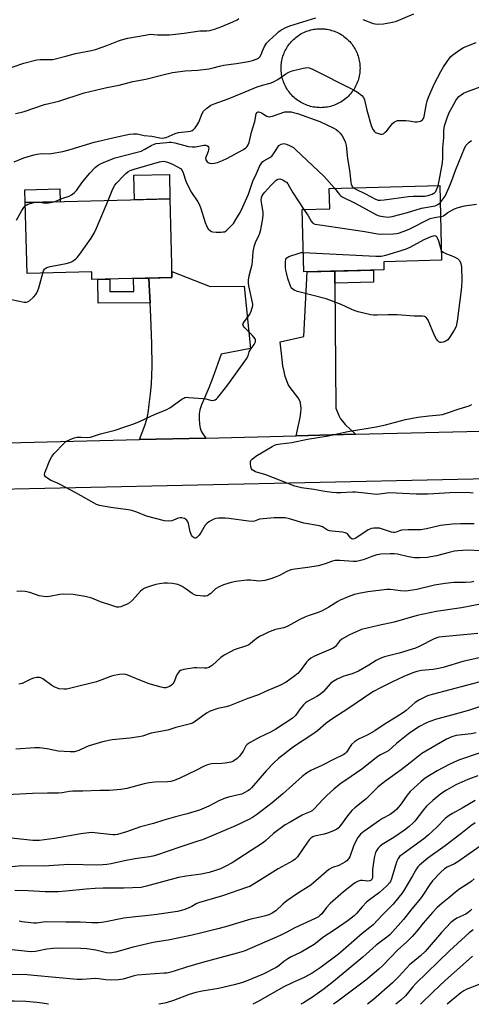
# Model space of a CAD drawing. Units: inches. Extents: x 1219772 to 1225772, y 589454 to 593454.
# Drawn here: x 1221619 to 1221806, y 589454 to 589863 of the extents above; entities that cross this region are included whole.
import ezdxf

# ---------------------------------------------------------------- set-up
doc = ezdxf.new("R2010")
doc.units = ezdxf.units.IN
doc.header["$MEASUREMENT"] = 0
for name, color, linetype in [('BLDG-Footprint', 5, 'Continuous'), ('CULTRL-Pad', 6, 'Continuous'), ('CULTRL-Swimming Pool above Ground', 4, 'Continuous'), ('TRANS-Driveway', 251, 'Continuous'), ('TRANS-Non Street Sidewalk', 7, 'Continuous'), ('TRANS-Road', 130, 'Continuous'), ('Undefined', 1, 'Continuous')]:
    doc.layers.add(name, color=color, linetype=linetype)

msp = doc.modelspace()

# ---------------------------------------------------------------- linework, layer by layer
at = {"layer": 'BLDG-Footprint'}
for points, elevation in [([(1221769.49, 589758.82), (1221736.27, 589758.01), (1221735.64, 589783.92), (1221747.04, 589784.2), (1221746.83, 589792.65), (1221792.64, 589793.77), (1221793.4, 589762.8), (1221769.41, 589762.22)], 546.16), ([(1221680.81, 589788.24), (1221681.64, 589755.68), (1221648.43, 589754.84), (1221648.35, 589758.03), (1221621.54, 589757.35), (1221620.79, 589786.72)], 544.49)]:
    msp.add_lwpolyline(points, close=True, dxfattribs=dict(at, elevation=elevation))
at = {"layer": 'CULTRL-Pad'}
for points in [[(1221680.81, 589788.24), (1221666.05, 589787.87), (1221665.79, 589798.06), (1221680.55, 589798.43)], [(1221635.28, 589787.09), (1221620.79, 589786.72), (1221620.65, 589792.05), (1221635.15, 589792.41)]]:
    msp.add_lwpolyline(points, close=True, dxfattribs=at)
at = {"layer": 'CULTRL-Swimming Pool above Ground'}
msp.add_lwpolyline([(1221743.76, 589826.15), (1221743.23, 589826.13), (1221742.71, 589826.15), (1221742.18, 589826.17), (1221741.65, 589826.22), (1221741, 589826.29), (1221740.36, 589826.4), (1221739.72, 589826.52), (1221739.08, 589826.68), (1221738.46, 589826.85), (1221737.84, 589827.06), (1221737.22, 589827.28), (1221736.62, 589827.54), (1221736.03, 589827.81), (1221735.45, 589828.11), (1221734.88, 589828.43), (1221734.33, 589828.78), (1221733.79, 589829.14), (1221733.26, 589829.53), (1221732.75, 589829.94), (1221732.26, 589830.37), (1221731.78, 589830.81), (1221731.33, 589831.28), (1221730.89, 589831.76), (1221730.47, 589832.26), (1221730.07, 589832.78), (1221729.69, 589833.32), (1221729.34, 589833.86), (1221729, 589834.42), (1221728.69, 589835), (1221728.4, 589835.58), (1221728.14, 589836.18), (1221727.9, 589836.79), (1221727.68, 589837.4), (1221727.49, 589838.03), (1221727.32, 589838.66), (1221727.18, 589839.3), (1221727.07, 589839.94), (1221726.98, 589840.59), (1221726.92, 589841.24), (1221726.88, 589841.87), (1221726.86, 589842.51), (1221726.88, 589843.15), (1221726.92, 589843.78), (1221726.98, 589844.42), (1221727.06, 589845.05), (1221727.17, 589845.68), (1221727.31, 589846.3), (1221727.47, 589846.92), (1221727.65, 589847.53), (1221727.86, 589848.13), (1221728.09, 589848.73), (1221728.35, 589849.32), (1221728.62, 589849.89), (1221728.92, 589850.45), (1221729.24, 589851.01), (1221729.58, 589851.54), (1221729.94, 589852.07), (1221730.33, 589852.58), (1221730.73, 589853.07), (1221731.15, 589853.56), (1221731.59, 589854.02), (1221732.05, 589854.46), (1221732.52, 589854.89), (1221733.01, 589855.3), (1221733.52, 589855.69), (1221734.04, 589856.05), (1221734.57, 589856.4), (1221735.12, 589856.73), (1221735.68, 589857.03), (1221736.25, 589857.32), (1221736.83, 589857.58), (1221737.42, 589857.82), (1221738.02, 589858.03), (1221738.63, 589858.22), (1221739.25, 589858.39), (1221739.87, 589858.53), (1221740.5, 589858.65), (1221741.13, 589858.75), (1221741.65, 589858.81), (1221742.18, 589858.85), (1221742.71, 589858.88), (1221743.23, 589858.89), (1221743.76, 589858.88), (1221744.29, 589858.85), (1221744.82, 589858.81), (1221745.34, 589858.75), (1221745.97, 589858.65), (1221746.6, 589858.53), (1221747.22, 589858.39), (1221747.84, 589858.22), (1221748.45, 589858.03), (1221749.05, 589857.82), (1221749.64, 589857.58), (1221750.22, 589857.32), (1221750.79, 589857.03), (1221751.35, 589856.73), (1221751.9, 589856.4), (1221752.43, 589856.05), (1221752.96, 589855.68), (1221753.46, 589855.3), (1221753.95, 589854.89), (1221754.43, 589854.46), (1221754.88, 589854.02), (1221755.32, 589853.55), (1221755.74, 589853.07), (1221756.14, 589852.58), (1221756.53, 589852.07), (1221756.89, 589851.54), (1221757.23, 589851), (1221757.55, 589850.45), (1221757.85, 589849.89), (1221758.13, 589849.31), (1221758.38, 589848.73), (1221758.61, 589848.13), (1221758.82, 589847.53), (1221759, 589846.92), (1221759.16, 589846.3), (1221759.3, 589845.68), (1221759.41, 589845.05), (1221759.49, 589844.42), (1221759.56, 589843.78), (1221759.59, 589843.14), (1221759.61, 589842.51), (1221759.59, 589841.87), (1221759.56, 589841.23), (1221759.49, 589840.58), (1221759.4, 589839.94), (1221759.29, 589839.3), (1221759.15, 589838.66), (1221758.98, 589838.03), (1221758.79, 589837.4), (1221758.57, 589836.79), (1221758.33, 589836.18), (1221758.07, 589835.58), (1221757.78, 589835), (1221757.47, 589834.42), (1221757.13, 589833.86), (1221756.78, 589833.31), (1221756.4, 589832.78), (1221756, 589832.26), (1221755.58, 589831.76), (1221755.15, 589831.28), (1221754.69, 589830.81), (1221754.21, 589830.37), (1221753.72, 589829.94), (1221753.21, 589829.53), (1221752.68, 589829.14), (1221752.14, 589828.78), (1221751.59, 589828.43), (1221751.02, 589828.11), (1221750.44, 589827.81), (1221749.85, 589827.54), (1221749.25, 589827.28), (1221748.63, 589827.06), (1221748.01, 589826.85), (1221747.39, 589826.68), (1221746.75, 589826.52), (1221746.11, 589826.4), (1221745.47, 589826.29), (1221744.82, 589826.22), (1221744.29, 589826.17)], close=True, dxfattribs=at)
at = {"layer": 'TRANS-Driveway'}
for points in [[(1221695.71, 589689.05), (1221668.24, 589688.37), (1221670.42, 589694.23), (1221671.23, 589696.82), (1221671.72, 589699.38), (1221672.25, 589703), (1221672.77, 589707.41), (1221673.12, 589711.37), (1221673.31, 589714.96), (1221673.4, 589718.9), (1221673.33, 589728.16), (1221672.92, 589739.3), (1221672.61, 589745.13), (1221672.35, 589749.98), (1221672.06, 589755.44), (1221681.64, 589755.68), (1221681.58, 589758.14), (1221697.52, 589751.88), (1221711.59, 589752.1), (1221714.16, 589726.26), (1221702, 589723.9), (1221698.59, 589714.21), (1221696.95, 589709.85), (1221694.83, 589705.07), (1221693.93, 589702.87), (1221693.25, 589700.74), (1221692.94, 589699.04), (1221692.9, 589696.97), (1221693.06, 589694.82), (1221693.36, 589693.12), (1221693.81, 589691.84), (1221694.44, 589690.79)], [(1221749.16, 589753.25), (1221749.62, 589701.45), (1221750.86, 589698.33), (1221751.5, 589697.04), (1221752.3, 589695.98), (1221753.51, 589694.64), (1221757.75, 589690.6), (1221733.15, 589689.99), (1221734.83, 589697.59), (1221735.11, 589699.64), (1221735.16, 589701.34), (1221734.99, 589703.67), (1221734.66, 589704.53), (1221733.96, 589705.68), (1221730.64, 589709.95), (1221729.88, 589711.3), (1221729.22, 589712.82), (1221728.63, 589714.59), (1221728.1, 589716.72), (1221727.66, 589719), (1221727.26, 589721.63), (1221726.47, 589728.92), (1221736.37, 589731.19), (1221737.68, 589758.04), (1221749.12, 589758.32)]]:
    msp.add_lwpolyline(points, close=True, dxfattribs=at)
at = {"layer": 'TRANS-Non Street Sidewalk'}
for points in [[(1221749.16, 589753.25), (1221749.12, 589758.32), (1221765.15, 589758.71), (1221765.2, 589753.7)], [(1221672.61, 589745.13), (1221651.08, 589744.99), (1221650.96, 589754.9), (1221655.92, 589755.03), (1221655.9, 589749.84), (1221665.88, 589749.92), (1221665.75, 589755.28), (1221672.06, 589755.44), (1221672.35, 589749.98)]]:
    msp.add_lwpolyline(points, close=True, dxfattribs=at)
at = {"layer": 'TRANS-Road'}
for points in [[(1221586.07, 589686.32), (1221668.24, 589688.37), (1221695.71, 589689.05), (1221733.15, 589689.99), (1221757.75, 589690.6), (1221844.19, 589692.75), (1221894.97, 589694.43), (1221975.47, 589696.36), (1221980.42, 589696.29), (1221985.37, 589696.29), (1221990.32, 589696.36), (1221995.26, 589696.48), (1222000.21, 589696.67), (1222005.15, 589696.93), (1222010.09, 589697.25), (1222015.02, 589697.64), (1222019.95, 589698.08), (1222024.87, 589698.6), (1222029.79, 589699.17), (1222034.69, 589699.81), (1222039.59, 589700.52), (1222044.48, 589701.29)], [(1222045.26, 589680.39), (1222040.33, 589679.6), (1222035.39, 589678.87), (1222030.44, 589678.21), (1222025.49, 589677.61), (1222020.52, 589677.07), (1222015.56, 589676.59), (1222010.58, 589676.17), (1222005.6, 589675.81), (1222000.62, 589675.51), (1221995.64, 589675.28), (1221990.65, 589675.1), (1221985.66, 589674.99), (1221980.67, 589674.94), (1221975.68, 589674.95), (1221970.69, 589675.02), (1221965.7, 589675.15), (1221960.71, 589675.35), (1221896.04, 589673.94), (1221844.57, 589672.82), (1221489.4, 589665.07)]]:
    msp.add_lwpolyline(points, dxfattribs=at)
at = {"layer": 'Undefined'}
for points, elevation in [([(1221615.32, 589842.91), (1221620.24, 589844.57), (1221625.63, 589845.93), (1221627.05, 589846.11), (1221630.69, 589846.06), (1221632.22, 589846.19), (1221637.62, 589847.53), (1221641.61, 589848.64), (1221648.21, 589849.8), (1221649.88, 589850.31), (1221654.57, 589851.94), (1221659.41, 589853.88), (1221660.77, 589854.35), (1221663.32, 589854.92), (1221670.51, 589856.29), (1221672.54, 589856.58), (1221675.62, 589856.36), (1221680.64, 589856.42), (1221686.67, 589857), (1221693.19, 589857.95), (1221696.08, 589858.05), (1221697.34, 589858.21), (1221699.28, 589858.74), (1221702.34, 589859.75), (1221706.86, 589861.75), (1221708.68, 589862.64), (1221709.42, 589863.12)], 536), ([(1221616.76, 589823.76), (1221618.73, 589824.11), (1221620.36, 589824.56), (1221628.75, 589827.4), (1221634.7, 589828.86), (1221645.19, 589832.35), (1221654.69, 589834.5), (1221659.72, 589835.49), (1221665.36, 589837.06), (1221670.86, 589837.94), (1221677.85, 589839.78), (1221681.88, 589840.67), (1221687.07, 589841.36), (1221692.32, 589841.67), (1221696.94, 589842.29), (1221698.65, 589842.61), (1221701.33, 589843.38), (1221703.01, 589843.77), (1221708.36, 589844.45), (1221713.35, 589845.25), (1221715.07, 589845.65), (1221716.97, 589846.4), (1221717.46, 589846.69), (1221718.06, 589847.24), (1221718.65, 589848.16), (1221719.34, 589849.98), (1221720.02, 589851.52), (1221720.89, 589852.95), (1221721.9, 589854.01), (1221724.91, 589856.81), (1221725.81, 589857.57), (1221726.79, 589858.25), (1221728.83, 589859.47), (1221730.46, 589860.14), (1221741.26, 589863.45)], 538), ([(1221760.77, 589862.76), (1221765.02, 589861.08), (1221765.85, 589860.91), (1221766.72, 589860.85), (1221769.34, 589860.99), (1221773, 589861.59), (1221774.69, 589861.97), (1221781.87, 589865.05)], 538), ([(1221616.24, 589803.68), (1221620.21, 589805.33), (1221624.37, 589806.55), (1221625.78, 589806.83), (1221627.48, 589807.06), (1221630.7, 589807.02), (1221631.56, 589807.08), (1221636.38, 589807.93), (1221639.41, 589808.77), (1221649.37, 589811.79), (1221658.88, 589814.03), (1221664.07, 589815.14), (1221665.64, 589815.33), (1221667.26, 589815.31), (1221670.14, 589814.63), (1221673.24, 589814.25), (1221676.59, 589813.58), (1221677.7, 589813.48), (1221678.37, 589813.57), (1221679.19, 589813.82), (1221682.98, 589815.35), (1221684.36, 589815.8), (1221685.52, 589815.97), (1221688.17, 589816.19), (1221689.27, 589816.42), (1221690.01, 589816.73), (1221690.66, 589817.19), (1221691.23, 589817.78), (1221691.92, 589818.67), (1221692.74, 589820.18), (1221694.14, 589823.69), (1221694.72, 589824.64), (1221696.16, 589825.97), (1221697.76, 589827.12), (1221699.11, 589827.72), (1221704.97, 589829.86), (1221710.27, 589832.08), (1221716.99, 589834.76), (1221719.17, 589835.47), (1221722.41, 589836.33), (1221723.5, 589836.69), (1221725.53, 589837.8), (1221728.85, 589840.22), (1221730.1, 589840.92), (1221731.48, 589841.36), (1221736.04, 589842.51), (1221737.73, 589842.78), (1221738.55, 589842.65), (1221739.63, 589842.2), (1221756.95, 589833.52), (1221758.49, 589832.62), (1221760.36, 589831.16), (1221761.07, 589830.35), (1221761.47, 589829.43), (1221762.47, 589825.06), (1221764.22, 589818.73), (1221764.74, 589817.34), (1221765.4, 589816.42), (1221766.04, 589815.89), (1221767.31, 589815.36), (1221768.09, 589815.17), (1221768.6, 589815.13), (1221769.28, 589815.33), (1221770.08, 589815.92), (1221770.66, 589816.54), (1221773.06, 589819.57), (1221773.88, 589820.23), (1221774.6, 589820.6), (1221775.12, 589820.75), (1221775.96, 589820.83), (1221778.54, 589820.8), (1221779.97, 589820.7), (1221782.39, 589820.27), (1221783.25, 589820.24), (1221784.64, 589820.54), (1221785.14, 589820.77), (1221785.56, 589821.07), (1221785.95, 589821.68), (1221786.2, 589822.47), (1221787, 589827.04), (1221787.47, 589828.99), (1221788.19, 589830.82), (1221790.4, 589835.82), (1221793.09, 589841.08), (1221794.24, 589843.11), (1221796.69, 589846.69), (1221797.27, 589847.33), (1221798.15, 589848.08), (1221800.94, 589850.18), (1221802.44, 589851.04), (1221807.78, 589853.2)], 540), ([(1221791.94, 589793.75), (1221792.4, 589795.77), (1221793.77, 589803.29), (1221793.88, 589805.21), (1221793.9, 589809.43), (1221794.4, 589813.58), (1221794.41, 589816.69), (1221794.65, 589818.56), (1221795.58, 589821.54), (1221796.59, 589824.13), (1221797.6, 589826.12), (1221799.35, 589829.15), (1221800.03, 589830.13), (1221800.61, 589830.79), (1221801.53, 589831.52), (1221802.55, 589832.13), (1221804.16, 589832.81), (1221815.96, 589837.07)], 542), ([(1221632.59, 589787.02), (1221633.47, 589787.33), (1221636.01, 589788.5), (1221639.05, 589789.45), (1221640.03, 589789.97), (1221641.15, 589790.78), (1221642.05, 589791.77), (1221644.64, 589795.5), (1221647.55, 589798.92), (1221649.74, 589801.28), (1221650.57, 589802.01), (1221651.4, 589802.55), (1221653.54, 589803.52), (1221658.07, 589805.31), (1221667.21, 589807.64), (1221668.83, 589808.14), (1221670.42, 589808.87), (1221672.97, 589810.41), (1221674.3, 589811.01), (1221675.12, 589811.27), (1221679.48, 589811.75), (1221680.54, 589811.82), (1221681.36, 589811.78), (1221682.79, 589811.5), (1221688.51, 589810.05), (1221689.95, 589809.83), (1221691.42, 589809.95), (1221694.91, 589810.62), (1221695.69, 589810.61), (1221696.11, 589810.43), (1221696.47, 589810.14), (1221696.73, 589809.78), (1221696.86, 589809.34), (1221696.83, 589808.81), (1221696.62, 589807.98), (1221695.79, 589805.9), (1221695.6, 589805.18), (1221695.69, 589804.48), (1221695.93, 589804.02), (1221696.27, 589803.62), (1221696.69, 589803.32), (1221697.18, 589803.14), (1221698, 589803.03), (1221699.13, 589803.04), (1221700.5, 589803.34), (1221702.61, 589804.21), (1221704.41, 589805.07), (1221711.31, 589808.8), (1221712.28, 589809.43), (1221712.85, 589810.04), (1221713.27, 589810.75), (1221713.63, 589811.75), (1221714.58, 589815.94), (1221715.94, 589820.41), (1221716.58, 589823.62), (1221716.92, 589824.18), (1221717.2, 589824.34), (1221717.58, 589824.39), (1221718.04, 589824.32), (1221718.74, 589824.05), (1221720.24, 589822.99), (1221720.93, 589822.6), (1221721.43, 589822.44), (1221721.95, 589822.39), (1221723.31, 589822.66), (1221728.46, 589824.34), (1221729.91, 589824.44), (1221731.1, 589824.34), (1221731.97, 589824.18), (1221733.68, 589823.65), (1221742.99, 589820.39), (1221748.75, 589817.58), (1221749.76, 589817.03), (1221750.45, 589816.54), (1221751.42, 589815.59), (1221752.24, 589814.48), (1221753.17, 589812.71), (1221753.58, 589811.49), (1221753.8, 589810.37), (1221754.47, 589805.06), (1221755.22, 589800.19), (1221755.75, 589795.22), (1221755.94, 589794.45), (1221756.22, 589793.73), (1221756.49, 589793.31), (1221756.89, 589792.9)], 542), ([(1221655.13, 589787.59), (1221657.11, 589792.39), (1221657.93, 589793.92), (1221658.64, 589794.83), (1221661.66, 589798.01), (1221662.49, 589798.82), (1221663.4, 589799.5), (1221664.35, 589800.01), (1221665.91, 589800.57), (1221676.41, 589803.67), (1221677.19, 589803.82), (1221677.99, 589803.87), (1221678.86, 589803.77), (1221679.73, 589803.58), (1221681.64, 589802.83), (1221683.99, 589801.62), (1221685.21, 589800.84), (1221685.89, 589800.1), (1221686.31, 589799.16), (1221687.45, 589795.62), (1221688.62, 589792.96), (1221689.72, 589790.96), (1221692.34, 589787.1), (1221692.99, 589785.87), (1221693.58, 589784.26), (1221695.35, 589778.44), (1221696.04, 589776.82), (1221696.63, 589775.84), (1221697.55, 589775.02), (1221697.99, 589774.79), (1221698.53, 589774.65), (1221699.96, 589774.52), (1221702.01, 589774.48), (1221702.85, 589774.55), (1221703.37, 589774.68), (1221704.07, 589775.09), (1221704.71, 589775.64), (1221706.14, 589777.04), (1221707.1, 589778.1), (1221708.17, 589779.73), (1221709.85, 589782.68), (1221711.02, 589785.01), (1221713.32, 589790.21), (1221715.14, 589795.65), (1221716.7, 589798.87), (1221717.98, 589801.77), (1221718.79, 589803.17), (1221719.3, 589803.77), (1221719.72, 589804.11), (1221722.17, 589805.4), (1221723.04, 589806.04), (1221724.02, 589807.38), (1221725.46, 589809.79), (1221725.99, 589810.4), (1221726.94, 589810.97), (1221727.46, 589811.15), (1221727.99, 589811.23), (1221729.08, 589811), (1221730.71, 589810.28), (1221732.01, 589809.55), (1221732.9, 589808.83), (1221744.69, 589797.55), (1221749.01, 589792.7)], 544), ([(1221792.81, 589786.69), (1221794.1, 589788.32), (1221794.85, 589789.48), (1221796.58, 589793.2), (1221797.72, 589795.89), (1221799.35, 589800.53), (1221802.99, 589809.66), (1221803.58, 589810.64), (1221804.82, 589811.87), (1221805.78, 589812.47)], 544), ([(1221749.01, 589792.7), (1221751.13, 589790.07), (1221751.54, 589789.67), (1221752.25, 589789.19), (1221757.56, 589786.54), (1221766.44, 589781.69), (1221767.52, 589781.26), (1221769.19, 589780.95), (1221771.17, 589780.76), (1221772.03, 589780.84), (1221772.9, 589781.02), (1221779.22, 589782.69), (1221785.03, 589784.49), (1221790.7, 589785.37), (1221791.89, 589785.9), (1221792.81, 589786.69)], 544), ([(1221756.89, 589792.9), (1221757.88, 589792.28), (1221761.9, 589790.37), (1221766.05, 589788.16), (1221767.08, 589787.81), (1221768.12, 589787.71), (1221769.6, 589787.86), (1221779.64, 589789.3), (1221781.69, 589789.41), (1221786.46, 589789.47), (1221787.84, 589789.63), (1221789.46, 589790.21), (1221790.2, 589790.61), (1221790.62, 589790.96), (1221790.97, 589791.37), (1221791.35, 589792.08), (1221791.94, 589793.75)], 542), ([(1221617.18, 589779.43), (1221619.45, 589783.5), (1221620.22, 589784.69), (1221620.82, 589785.39)], 542), ([(1221620.82, 589785.39), (1221621.17, 589785.65), (1221621.91, 589786.03), (1221624.3, 589786.81)], 542), ([(1221624.3, 589786.81), (1221625.47, 589786.97), (1221626.61, 589786.87)], 542), ([(1221626.61, 589786.87), (1221628.4, 589786.6), (1221629.57, 589786.54), (1221631.28, 589786.74), (1221632.59, 589787.02)], 542), ([(1221628.05, 589757.52), (1221628.34, 589758.39), (1221628.72, 589759.11), (1221629.06, 589759.46), (1221629.7, 589759.85), (1221631.09, 589760.26), (1221637.83, 589761.5), (1221639.26, 589761.86), (1221640.05, 589762.22), (1221640.78, 589762.67), (1221641.71, 589763.37), (1221642.34, 589763.97), (1221643.43, 589765.4), (1221648.08, 589772.03), (1221649.39, 589774.03), (1221650.37, 589776.17), (1221655.13, 589787.59)], 544), ([(1221792.96, 589780.91), (1221793.57, 589781.01), (1221794.23, 589781.24), (1221794.78, 589781.6), (1221795.98, 589782.6), (1221796.93, 589783.22), (1221798.71, 589784.13), (1221800.36, 589784.74), (1221802.92, 589785.45), (1221807.96, 589786.04)], 546), ([(1221736.35, 589783.94), (1221737.91, 589781.51), (1221739.37, 589778.97), (1221739.92, 589778.37), (1221740.87, 589777.86), (1221742.89, 589777.48), (1221761.66, 589774.76), (1221766.84, 589773.8), (1221768.28, 589773.63), (1221773.54, 589773.82), (1221774.69, 589773.93), (1221775.54, 589774.12), (1221777.48, 589774.8), (1221779.93, 589775.78), (1221788.71, 589780.14), (1221790.44, 589780.62), (1221792.96, 589780.91)], 546), ([(1221736.07, 589766.08), (1221766.13, 589764.54), (1221768.37, 589764.57), (1221770.29, 589764.98), (1221778.41, 589767.36), (1221780.36, 589768.26), (1221786.19, 589771.49), (1221789.14, 589772.7), (1221790.43, 589773.06), (1221790.87, 589773.01), (1221791.06, 589772.92), (1221791.38, 589772.59), (1221791.63, 589772.14), (1221792.11, 589770.83), (1221793.3, 589766.89)], 548), ([(1221793.3, 589766.89), (1221794.02, 589766.22), (1221794.6, 589765.83), (1221795.5, 589765.43), (1221797.33, 589764.84), (1221798.69, 589764.22), (1221799.99, 589763.51), (1221800.44, 589763.17), (1221800.8, 589762.76), (1221801.38, 589761.51), (1221801.73, 589760.14), (1221801.83, 589754.47), (1221801.73, 589751.86), (1221801.58, 589750.39), (1221799.84, 589737.56), (1221799.62, 589736.17), (1221799.4, 589735.36), (1221798.59, 589733.8), (1221796.69, 589730.78), (1221796, 589729.84), (1221795.59, 589729.45), (1221794.87, 589729.07), (1221794.08, 589728.82), (1221793.28, 589728.7), (1221792.78, 589728.74), (1221792.27, 589728.97), (1221791.87, 589729.33), (1221791.36, 589730.02), (1221790.5, 589731.58), (1221787.81, 589737.97), (1221787.16, 589738.89), (1221786.77, 589739.24), (1221786.33, 589739.49), (1221785.56, 589739.63), (1221783.3, 589739.55), (1221782.11, 589739.59), (1221775.02, 589740.16), (1221771.27, 589740.18), (1221766.65, 589739.98), (1221765.22, 589740.02), (1221764.06, 589740.2), (1221758.84, 589741.45), (1221757.15, 589741.95), (1221755.89, 589742.49), (1221751.84, 589744.46), (1221745.58, 589746.87), (1221733.68, 589749.89), (1221732.59, 589750.28), (1221731.86, 589750.68), (1221731.12, 589751.44), (1221730.6, 589752.44), (1221729.71, 589755.29), (1221729.1, 589757.58), (1221728.86, 589758.74), (1221728.74, 589759.88), (1221728.73, 589762.16), (1221728.87, 589763.21), (1221729.23, 589763.82), (1221730.15, 589764.34), (1221734.33, 589765.76), (1221735.17, 589765.98), (1221736.07, 589766.08)], 548), ([(1221615.08, 589746.59), (1221620.35, 589745.48), (1221621.19, 589745.44), (1221621.7, 589745.57), (1221622.64, 589746.18), (1221624.19, 589747.55), (1221625.21, 589748.61), (1221625.65, 589749.29), (1221626.07, 589750.27), (1221626.42, 589751.35), (1221628.05, 589757.52)], 544), ([(1221809.96, 589577.76), (1221805.4, 589576.23), (1221802.14, 589575.24), (1221795.97, 589573.68), (1221791.3, 589572.32), (1221788.2, 589571.33), (1221786.82, 589570.79), (1221784.23, 589569.33), (1221780.32, 589566.65), (1221774.78, 589562.33), (1221771.57, 589559.42), (1221770.62, 589558.82), (1221768.15, 589557.65), (1221766.95, 589556.94), (1221760.37, 589551.64), (1221753.69, 589547.14), (1221751.83, 589545.78), (1221748.7, 589543.28), (1221745.86, 589540.66), (1221744.15, 589538.99), (1221740.73, 589535.26), (1221739.86, 589534.49), (1221738.89, 589533.94), (1221736.82, 589533.13), (1221735.67, 589532.57), (1221730.59, 589529.71), (1221728.61, 589528.48), (1221723.71, 589524.89), (1221720.56, 589522.02), (1221719.57, 589521.24), (1221706.62, 589512.75), (1221704.02, 589511.36), (1221701.79, 589510.34), (1221700.14, 589509.74), (1221696.99, 589508.78), (1221693.8, 589508.12), (1221687.58, 589507.28), (1221684.31, 589506.68), (1221671.05, 589503.05), (1221668.85, 589502.59), (1221661.72, 589502.19), (1221653.06, 589502.23), (1221649.83, 589502.11), (1221646.04, 589501.84), (1221637.61, 589500.97), (1221634.41, 589500.79), (1221629.01, 589500.78), (1221621.95, 589501.09), (1221616.45, 589501.23)], 532), ([(1221807.82, 589566.72), (1221805.7, 589566.31), (1221799.41, 589565.59), (1221797.66, 589565.1), (1221795.44, 589564.11), (1221785.28, 589558.07), (1221780.37, 589554.33), (1221776.67, 589551.38), (1221770.32, 589546.86), (1221768.52, 589545.47), (1221767.05, 589544.17), (1221762.14, 589539.38), (1221757.44, 589535.55), (1221756.19, 589534.42), (1221754.4, 589532.3), (1221751.52, 589528.26), (1221750.57, 589527.22), (1221749.93, 589526.68), (1221748.63, 589526.02), (1221746.12, 589525.07), (1221744.71, 589524.68), (1221740.74, 589523.84), (1221739.99, 589523.55), (1221739.18, 589523.03), (1221738.62, 589522.46), (1221737.78, 589521.41), (1221733.64, 589515.26), (1221732.68, 589514.27), (1221731.8, 589513.6), (1221725.62, 589510.22), (1221715.68, 589503.99), (1221713.86, 589503.01), (1221712.5, 589502.47), (1221702.59, 589499.08), (1221692.68, 589496.11), (1221691.7, 589495.7), (1221689.91, 589494.62), (1221688.42, 589493.94), (1221686.49, 589493.31), (1221683.94, 589492.61), (1221675.31, 589491.31), (1221670.61, 589490.76), (1221666.55, 589490.39), (1221661.68, 589489.76), (1221654.2, 589488.26), (1221652.55, 589488.02), (1221651.17, 589487.93), (1221648.37, 589487.93), (1221643.54, 589488.13), (1221637.62, 589488.09), (1221629.66, 589488.31), (1221628.29, 589488.21), (1221625.52, 589487.75), (1221624.38, 589487.71), (1221619.45, 589488.3), (1221618.34, 589488.58)], 530), ([(1221809.42, 589558.48), (1221800.8, 589555.45), (1221798.61, 589554.6), (1221796.5, 589553.55), (1221791.58, 589550.89), (1221786.68, 589547.92), (1221784.89, 589546.51), (1221780.43, 589542.32), (1221779.17, 589540.81), (1221776.64, 589537.28), (1221774.8, 589535.07), (1221773.81, 589534.07), (1221772.04, 589532.81), (1221768.88, 589531.1), (1221767.66, 589530.33), (1221761.2, 589525.78), (1221759.87, 589524.65), (1221758.76, 589523.3), (1221757.73, 589521.52), (1221756.9, 589519.71), (1221755.35, 589515.24), (1221754.83, 589514.4), (1221754.12, 589513.65), (1221753.28, 589512.99), (1221752.34, 589512.43), (1221750.76, 589511.72), (1221748.17, 589510.78), (1221746.68, 589509.94), (1221739.23, 589503.55), (1221738.11, 589502.77), (1221734.08, 589500.26), (1221729.2, 589497), (1221727.72, 589495.78), (1221724.63, 589492.91), (1221723.18, 589491.9), (1221721.86, 589491.22), (1221720.48, 589490.77), (1221718.79, 589490.34), (1221714.36, 589489.45), (1221703.77, 589486.2), (1221700.09, 589485.22), (1221693.47, 589483.65), (1221690.02, 589482.72), (1221680.08, 589480.7), (1221675.56, 589480), (1221673.83, 589479.66), (1221665.51, 589477.72), (1221658.18, 589475.72), (1221655.88, 589475.27), (1221654.52, 589475.4), (1221651.22, 589476.31), (1221650.08, 589476.54), (1221646.34, 589477.05), (1221643.86, 589477.24), (1221634.69, 589477.3), (1221632.36, 589477.23), (1221629.75, 589476.91), (1221625.07, 589475.98), (1221623.2, 589475.83), (1221621.74, 589475.93), (1221615.34, 589476.65)], 528), ([(1221808.5, 589548.88), (1221804.37, 589547.33), (1221799.26, 589545.12), (1221795.44, 589542.96), (1221793.12, 589541.34), (1221789.77, 589538.69), (1221787.19, 589536.23), (1221785.9, 589534.78), (1221782.34, 589530.09), (1221781.53, 589529.24), (1221779.99, 589527.84), (1221778.11, 589526.39), (1221773.67, 589523.28), (1221768.81, 589520.41), (1221767.92, 589519.71), (1221767.15, 589518.88), (1221766.56, 589517.98), (1221766.08, 589517.05), (1221765.7, 589515.99), (1221765.42, 589514.87), (1221764.74, 589509.95), (1221764.74, 589506.57), (1221764.55, 589505.92), (1221764.29, 589505.6), (1221763.64, 589505.26), (1221762.86, 589505.14), (1221760.62, 589505.45), (1221759.87, 589505.43), (1221758.53, 589505.02), (1221757.3, 589504.31), (1221752.77, 589500.68), (1221747.23, 589495.85), (1221745.7, 589494.17), (1221743.74, 589491.57), (1221743, 589490.86), (1221742.34, 589490.39), (1221741.03, 589489.7), (1221732.53, 589485.79), (1221729.01, 589483.84), (1221726.48, 589482.57), (1221711.52, 589476.18), (1221708.73, 589475.31), (1221694.36, 589471.48), (1221687.64, 589469.51), (1221682.6, 589467.85), (1221680.65, 589467.29), (1221679.52, 589467.05), (1221678.34, 589466.92), (1221667.25, 589466.16), (1221665.93, 589465.89), (1221662.79, 589464.86), (1221661.41, 589464.52), (1221659.45, 589464.26), (1221656.49, 589464.09), (1221654.22, 589464.2), (1221651.27, 589464.64), (1221649.86, 589464.78), (1221648.1, 589464.7), (1221644.47, 589464.32), (1221642.33, 589464.33), (1221624.36, 589466.05), (1221621.65, 589466.24), (1221614.3, 589466.44)], 526), ([(1221811.8, 589521.3), (1221805.21, 589516.83), (1221800.14, 589513.17), (1221798.71, 589512.37), (1221795.71, 589510.91), (1221794.68, 589510.27), (1221792.98, 589508.73), (1221789.69, 589505.36), (1221788.5, 589503.73), (1221785.69, 589499.32), (1221784.69, 589497.92), (1221781.12, 589493.73), (1221777.56, 589489.24), (1221772, 589482.93), (1221770.73, 589481.86), (1221766.26, 589478.59), (1221760.7, 589473.67), (1221748.64, 589463.48), (1221744.72, 589460.44), (1221739.88, 589457), (1221736.16, 589454.67), (1221735.08, 589454.07)], 520), ([(1221806.96, 589506.12), (1221805.66, 589504.96), (1221804.72, 589504.29), (1221801.03, 589502.02), (1221799.84, 589501.19), (1221796.44, 589498.25), (1221793.65, 589496.04), (1221791.47, 589494.04), (1221789.63, 589492.13), (1221785.85, 589487.7), (1221783.18, 589484.42), (1221781.19, 589482.23), (1221778.87, 589479.86), (1221775.34, 589476.62), (1221769.12, 589470.2), (1221767.41, 589468.59), (1221762.08, 589464.09), (1221750.35, 589455.39), (1221748.64, 589454.07)], 518), ([(1221805.91, 589493.55), (1221805.13, 589492.68), (1221804.44, 589492.12), (1221803.43, 589491.5), (1221799.69, 589489.76), (1221798.32, 589488.86), (1221797.24, 589488), (1221793.33, 589483.88), (1221786.65, 589475.98), (1221784.64, 589474.13), (1221781.47, 589471.6), (1221780.28, 589470.54), (1221775.69, 589465.56), (1221773.04, 589462.91), (1221765.18, 589456.07), (1221762.72, 589454.07)], 516), ([(1221806.46, 589484.92), (1221804.91, 589483.71), (1221801.65, 589480.85), (1221796.76, 589476.28), (1221782.81, 589462.75), (1221781.56, 589461.37), (1221778.44, 589457.57), (1221776.58, 589455.76), (1221774.48, 589454.06)], 514), ([(1221806.25, 589474.04), (1221794.97, 589463.97), (1221789.94, 589459.23), (1221784.62, 589454.06)], 512), ([(1221809.24, 589462.39), (1221803.66, 589460.23), (1221802.69, 589459.7), (1221801.34, 589458.8), (1221795.73, 589454.06)], 510)]:
    msp.add_lwpolyline(points, dxfattribs=dict(at, elevation=elevation))
for points in [[(1221806.86, 589653.44, 546), (1221801.21, 589653.51, 546), (1221798, 589653.36, 546), (1221793.02, 589652.81, 546), (1221787.12, 589651.42, 546), (1221784.86, 589651, 546), (1221779.61, 589650.98, 546), (1221776.8, 589650.77, 546), (1221776, 589650.58, 546), (1221774.64, 589650, 546), (1221774, 589649.87, 546), (1221773.52, 589649.88, 546), (1221772.72, 589650.04, 546), (1221767.67, 589651.58, 546), (1221766.53, 589651.7, 546), (1221765.39, 589651.67, 546), (1221764.3, 589651.45, 546), (1221763.03, 589650.92, 546), (1221757.84, 589647.53, 546), (1221757.15, 589647.2, 546), (1221756.68, 589647.13, 546), (1221756.23, 589647.26, 546), (1221755.83, 589647.53, 546), (1221754.36, 589649.25, 546), (1221753.91, 589649.54, 546), (1221753.41, 589649.72, 546), (1221752.31, 589649.93, 546), (1221748.01, 589650.36, 546), (1221746.88, 589650.55, 546), (1221746.12, 589650.86, 546), (1221744.04, 589652.13, 546), (1221742.84, 589652.6, 546), (1221736.3, 589653.72, 546), (1221730.3, 589655.47, 546), (1221728.57, 589655.87, 546), (1221727.14, 589655.95, 546), (1221723.98, 589655.91, 546), (1221719.38, 589655.58, 546), (1221717.98, 589655.35, 546), (1221715.9, 589654.61, 546), (1221714.84, 589654.45, 546), (1221713.37, 589654.57, 546), (1221705.23, 589655.71, 546), (1221703.83, 589655.78, 546), (1221700.97, 589655.74, 546), (1221699.86, 589655.6, 546), (1221699.03, 589655.31, 546), (1221697.16, 589654.39, 546), (1221696.18, 589653.76, 546), (1221695.45, 589652.93, 546), (1221693.77, 589649.97, 546), (1221692.91, 589648.75, 546), (1221691.95, 589647.73, 546), (1221691.52, 589647.53, 546), (1221691.3, 589647.52, 546), (1221690.85, 589647.65, 546), (1221690.42, 589647.91, 546), (1221690.04, 589648.28, 546), (1221689.74, 589648.76, 546), (1221689.21, 589650.12, 546), (1221688.47, 589653.53, 546), (1221688.13, 589654.57, 546), (1221687.68, 589655.17, 546), (1221686.78, 589655.66, 546), (1221685.75, 589655.95, 546), (1221684.97, 589656, 546), (1221684.16, 589655.77, 546), (1221682.34, 589654.9, 546), (1221681.56, 589654.67, 546), (1221680.17, 589654.58, 546), (1221678.49, 589654.71, 546), (1221671.09, 589656.6, 546), (1221667.07, 589658.28, 546), (1221664.94, 589659.02, 546), (1221663.5, 589659.27, 546), (1221656.23, 589660.18, 546), (1221651.59, 589661.08, 546), (1221650.38, 589661.52, 546), (1221649.37, 589662.02, 546), (1221641.74, 589666.33, 546), (1221635.25, 589669.78, 546), (1221633.94, 589670.43, 546), (1221631.43, 589671.44, 546), (1221630.01, 589672.33, 546), (1221629.19, 589673, 546), (1221628.82, 589673.57, 546), (1221628.79, 589674.05, 546), (1221628.91, 589674.57, 546), (1221631.04, 589679.84, 546), (1221631.82, 589681.43, 546), (1221632.73, 589682.56, 546), (1221636.77, 589686.82, 546), (1221637.67, 589687.54, 546), (1221639.48, 589688.47, 546), (1221641.09, 589689.12, 546), (1221642.21, 589689.35, 546), (1221643.93, 589689.44, 546), (1221646.75, 589689.29, 546), (1221647.84, 589689.42, 546), (1221652.05, 589690.83, 546), (1221658.12, 589692.34, 546), (1221661.74, 589693.62, 546), (1221665.44, 589694.81, 546), (1221667.84, 589695.76, 546), (1221674.68, 589698.92, 546), (1221679.28, 589700.71, 546), (1221680.69, 589701.57, 546), (1221685.74, 589705.18, 546), (1221686.49, 589705.62, 546), (1221687.01, 589705.83, 546), (1221687.83, 589705.94, 546), (1221688.68, 589705.92, 546), (1221694.48, 589705.45, 546), (1221695.63, 589705.28, 546), (1221697.62, 589704.73, 546), (1221698.41, 589704.64, 546), (1221699.09, 589704.76, 546), (1221699.5, 589704.93, 546), (1221700.04, 589705.3, 546), (1221700.67, 589705.89, 546), (1221701.81, 589707.21, 546), (1221704.77, 589711.09, 546), (1221712.49, 589721.86, 546), (1221713.2, 589723.12, 546), (1221713.68, 589724.78, 546), (1221713.99, 589725.53, 546), (1221714.46, 589726.25, 546), (1221715.69, 589727.81, 546), (1221716.26, 589729.01, 546), (1221716.27, 589729.73, 546), (1221716.08, 589730.2, 546), (1221715.64, 589730.88, 546), (1221714.91, 589731.72, 546), (1221711.74, 589734.87, 546), (1221711.24, 589735.52, 546), (1221711.03, 589736.16, 546), (1221711.11, 589736.6, 546), (1221711.52, 589737.31, 546), (1221713.39, 589739.65, 546), (1221713.87, 589740.39, 546), (1221714.41, 589741.68, 546), (1221715.16, 589744, 546), (1221715.2, 589744.53, 546), (1221715.09, 589745.3, 546), (1221713.44, 589752.26, 546), (1221713.32, 589753.38, 546), (1221713.35, 589754.49, 546), (1221713.67, 589756.37, 546), (1221714.4, 589759, 546), (1221714.83, 589761.03, 546), (1221715.03, 589762.46, 546), (1221715.35, 589766.39, 546), (1221715.86, 589768.98, 546), (1221716.36, 589770.65, 546), (1221717.66, 589772.92, 546), (1221718.12, 589774.1, 546), (1221718.45, 589775.52, 546), (1221719.29, 589780.15, 546), (1221719.45, 589781.73, 546), (1221719.42, 589782.82, 546), (1221719.22, 589784.29, 546), (1221718.72, 589786.86, 546), (1221718.64, 589787.7, 546), (1221718.76, 589788.8, 546), (1221719.03, 589789.53, 546), (1221719.4, 589790.23, 546), (1221720.08, 589791.13, 546), (1221722.56, 589793.88, 546), (1221724.1, 589795.39, 546), (1221724.9, 589796.05, 546), (1221725.57, 589796.43, 546), (1221726.31, 589796.58, 546), (1221726.84, 589796.49, 546), (1221727.62, 589796.16, 546), (1221728.63, 589795.56, 546), (1221729.08, 589795.19, 546), (1221729.65, 589794.54, 546), (1221731.65, 589791.11, 546), (1221736.35, 589783.94, 546)], [(1221806.52, 589666.21, 548), (1221803.99, 589666.51, 548), (1221796.79, 589666.32, 548), (1221790.27, 589665.88, 548), (1221787.73, 589665.8, 548), (1221782.84, 589665.82, 548), (1221771.87, 589666.3, 548), (1221770.72, 589666.23, 548), (1221767.61, 589665.72, 548), (1221766.46, 589665.64, 548), (1221761.61, 589666.21, 548), (1221757.78, 589666.52, 548), (1221756.42, 589666.53, 548), (1221751.63, 589666.32, 548), (1221749.86, 589666.34, 548), (1221748.11, 589666.46, 548), (1221745.01, 589666.92, 548), (1221740.5, 589667.73, 548), (1221735.38, 589668.44, 548), (1221732.59, 589669.01, 548), (1221720.59, 589673.72, 548), (1221716.23, 589675.05, 548), (1221715.54, 589675.42, 548), (1221714.95, 589675.89, 548), (1221714.65, 589676.3, 548), (1221714.38, 589677.08, 548), (1221714.16, 589678.49, 548), (1221714.19, 589679.31, 548), (1221714.36, 589679.77, 548), (1221714.83, 589680.34, 548), (1221716.44, 589681.49, 548), (1221723.18, 589685.56, 548), (1221724.2, 589686.11, 548), (1221724.99, 589686.41, 548), (1221726.65, 589686.7, 548), (1221731.33, 589687.18, 548), (1221737.76, 589688.58, 548), (1221746.39, 589689.96, 548), (1221754.51, 589691.74, 548), (1221766.23, 589693.76, 548), (1221770.1, 589694.59, 548), (1221778.49, 589696.72, 548), (1221783.52, 589697.74, 548), (1221788.19, 589698.31, 548), (1221792.65, 589698.67, 548), (1221793.81, 589698.86, 548), (1221795.49, 589699.33, 548), (1221800.73, 589701.23, 548), (1221804.91, 589702.41, 548), (1221805.92, 589702.91, 548)], [(1221809.74, 589642.28, 544), (1221804.33, 589642.54, 544), (1221800.18, 589642.29, 544), (1221798.77, 589642.08, 544), (1221796.61, 589641.61, 544), (1221791.3, 589640.16, 544), (1221788.95, 589639.71, 544), (1221787.52, 589639.53, 544), (1221784.44, 589639.32, 544), (1221782.14, 589639.39, 544), (1221779.72, 589639.78, 544), (1221775.19, 589640.83, 544), (1221773.76, 589641, 544), (1221772.04, 589641.01, 544), (1221768.3, 589640.83, 544), (1221766.62, 589640.57, 544), (1221764.45, 589639.94, 544), (1221762.47, 589639.09, 544), (1221760.91, 589638.53, 544), (1221759.29, 589638.09, 544), (1221758.18, 589637.88, 544), (1221756.73, 589637.86, 544), (1221751.2, 589638.29, 544), (1221749.24, 589638.23, 544), (1221748.14, 589637.98, 544), (1221744.76, 589636.75, 544), (1221742.23, 589636, 544), (1221737.98, 589635.37, 544), (1221732.58, 589634.69, 544), (1221730.89, 589634.36, 544), (1221729.26, 589633.73, 544), (1221726.15, 589632.04, 544), (1221724.83, 589631.42, 544), (1221722.67, 589630.62, 544), (1221720.16, 589629.91, 544), (1221719.03, 589629.74, 544), (1221717.61, 589629.67, 544), (1221714.17, 589630.02, 544), (1221712.74, 589630.02, 544), (1221708.13, 589629.53, 544), (1221706.12, 589629.11, 544), (1221703, 589628.16, 544), (1221701.16, 589627.33, 544), (1221699.71, 589626.43, 544), (1221697.77, 589624.6, 544), (1221697.09, 589624.06, 544), (1221696.37, 589623.62, 544), (1221695.59, 589623.37, 544), (1221694.73, 589623.36, 544), (1221693.26, 589623.52, 544), (1221691.8, 589623.77, 544), (1221690.97, 589624.02, 544), (1221689.96, 589624.58, 544), (1221687.55, 589626.31, 544), (1221685.83, 589627.41, 544), (1221684.82, 589627.95, 544), (1221684.02, 589628.22, 544), (1221681.8, 589628.62, 544), (1221679.82, 589628.83, 544), (1221678.4, 589628.79, 544), (1221676.42, 589628.6, 544), (1221675.01, 589628.31, 544), (1221672.78, 589627.63, 544), (1221671.13, 589627.08, 544), (1221670.11, 589626.62, 544), (1221669.26, 589626.05, 544), (1221668.65, 589625.5, 544), (1221665.22, 589621.7, 544), (1221664.03, 589620.64, 544), (1221663.06, 589620.08, 544), (1221661.47, 589619.38, 544), (1221660.39, 589618.99, 544), (1221659.58, 589618.83, 544), (1221658.75, 589618.9, 544), (1221657.09, 589619.35, 544), (1221652.01, 589621.13, 544), (1221648.38, 589622.57, 544), (1221646.23, 589623.2, 544), (1221644.85, 589623.49, 544), (1221640.61, 589624.08, 544), (1221636.62, 589624.26, 544), (1221635.19, 589624.11, 544), (1221630.91, 589623.23, 544), (1221629.76, 589623.18, 544), (1221628.32, 589623.25, 544), (1221626.62, 589623.52, 544), (1221622.76, 589624.92, 544), (1221620.8, 589625.31, 544), (1221619.1, 589625.52, 544), (1221617.34, 589625.39, 544)], [(1221806.76, 589629.55, 542), (1221805.67, 589629.3, 542), (1221803.45, 589629.11, 542), (1221798.48, 589629.11, 542), (1221794.94, 589628.75, 542), (1221790.44, 589627.94, 542), (1221783.18, 589626.25, 542), (1221779.53, 589625.59, 542), (1221778.38, 589625.55, 542), (1221776.33, 589625.64, 542), (1221772.22, 589626.17, 542), (1221770.7, 589626.18, 542), (1221762.8, 589625.17, 542), (1221759.05, 589624.48, 542), (1221757.33, 589624.08, 542), (1221755.42, 589623.4, 542), (1221751.38, 589621.75, 542), (1221750.36, 589621.2, 542), (1221746.65, 589618.88, 542), (1221743.64, 589617.27, 542), (1221741.9, 589616.51, 542), (1221738.09, 589615.27, 542), (1221736.73, 589614.73, 542), (1221734.68, 589613.7, 542), (1221729.61, 589610.91, 542), (1221727.95, 589610.34, 542), (1221724.58, 589609.56, 542), (1221723.51, 589609.23, 542), (1221721.69, 589608.52, 542), (1221719.43, 589607.44, 542), (1221717.95, 589606.65, 542), (1221716.52, 589605.74, 542), (1221715.86, 589605.23, 542), (1221714.25, 589603.72, 542), (1221713.55, 589603.23, 542), (1221712.48, 589602.78, 542), (1221707.42, 589601.18, 542), (1221706.13, 589600.53, 542), (1221703.34, 589598.95, 542), (1221701.91, 589597.96, 542), (1221698.42, 589594.8, 542), (1221697.56, 589594.21, 542), (1221696.88, 589593.87, 542), (1221695.98, 589593.6, 542), (1221695.14, 589593.52, 542), (1221691.96, 589593.72, 542), (1221690.81, 589593.68, 542), (1221686.52, 589593.03, 542), (1221685.2, 589592.64, 542), (1221684.58, 589592.15, 542), (1221683.94, 589591.23, 542), (1221683.42, 589590.19, 542), (1221682.54, 589587.93, 542), (1221681.95, 589586.94, 542), (1221681.36, 589586.38, 542), (1221680.66, 589585.95, 542), (1221679.92, 589585.61, 542), (1221679.16, 589585.4, 542), (1221678.33, 589585.43, 542), (1221677.21, 589585.67, 542), (1221672.15, 589587.08, 542), (1221668.27, 589588.56, 542), (1221663.32, 589590.62, 542), (1221662.49, 589590.91, 542), (1221661.64, 589591.05, 542), (1221659.87, 589590.91, 542), (1221656.93, 589590.4, 542), (1221656.14, 589590.13, 542), (1221652.53, 589588.64, 542), (1221650.36, 589587.9, 542), (1221639.64, 589585.2, 542), (1221638, 589584.9, 542), (1221636.85, 589584.85, 542), (1221634.92, 589585.04, 542), (1221633.03, 589585.69, 542), (1221631.8, 589586.41, 542), (1221628.05, 589589.1, 542), (1221627.31, 589589.5, 542), (1221626.69, 589589.68, 542), (1221625.64, 589589.67, 542), (1221624.23, 589589.37, 542), (1221623.14, 589588.97, 542), (1221619.49, 589587.22, 542), (1221618.17, 589586.9, 542)], [(1221809.61, 589620.16, 540), (1221801.71, 589618.58, 540), (1221791.15, 589617.06, 540), (1221783.3, 589615.43, 540), (1221773.82, 589612.62, 540), (1221767.26, 589611.24, 540), (1221760.23, 589609.53, 540), (1221755.3, 589607.4, 540), (1221752.1, 589605.65, 540), (1221751.06, 589604.81, 540), (1221749.4, 589602.51, 540), (1221748.5, 589601.86, 540), (1221740.76, 589598.52, 540), (1221739.25, 589597.68, 540), (1221738.15, 589596.79, 540), (1221737.36, 589595.98, 540), (1221734.75, 589592.43, 540), (1221733.79, 589591.35, 540), (1221731.99, 589589.91, 540), (1221728.92, 589587.71, 540), (1221726.7, 589586.45, 540), (1221720.45, 589583.8, 540), (1221717.57, 589582.43, 540), (1221713.13, 589581.03, 540), (1221705.44, 589577.9, 540), (1221704.05, 589577.51, 540), (1221700.59, 589576.81, 540), (1221697.5, 589575.77, 540), (1221695.96, 589574.9, 540), (1221690.83, 589571.2, 540), (1221690.09, 589570.79, 540), (1221689.29, 589570.48, 540), (1221683.27, 589568.93, 540), (1221679.89, 589567.89, 540), (1221673.03, 589566.51, 540), (1221669.35, 589565.38, 540), (1221667.93, 589565.02, 540), (1221664.19, 589564.46, 540), (1221656.78, 589563.81, 540), (1221652.82, 589563.02, 540), (1221647.27, 589561.34, 540), (1221646.21, 589560.91, 540), (1221642.98, 589559.38, 540), (1221641.2, 589558.87, 540), (1221640.36, 589558.78, 540), (1221639.49, 589558.78, 540), (1221634.52, 589559.15, 540), (1221629.88, 589560.05, 540), (1221626.72, 589560.49, 540), (1221624.72, 589560.44, 540), (1221616.89, 589559.92, 540)], [(1221808.47, 589607.98, 538), (1221792.34, 589606.35, 538), (1221791.41, 589606.12, 538), (1221790.34, 589605.68, 538), (1221784.15, 589602.48, 538), (1221782.64, 589601.81, 538), (1221775.84, 589599.79, 538), (1221769.81, 589598.19, 538), (1221768.26, 589597.69, 538), (1221766.33, 589596.73, 538), (1221763.24, 589594.77, 538), (1221758.92, 589592.25, 538), (1221756.3, 589591.25, 538), (1221752.83, 589590.25, 538), (1221750.19, 589589.02, 538), (1221748.42, 589588.05, 538), (1221747.34, 589587.12, 538), (1221744.26, 589583.73, 538), (1221743.25, 589582.76, 538), (1221741.63, 589581.74, 538), (1221737.89, 589579.78, 538), (1221736.96, 589579.14, 538), (1221736.14, 589578.31, 538), (1221734.8, 589576.73, 538), (1221732.79, 589573.93, 538), (1221731.41, 589572.71, 538), (1221724.73, 589568.22, 538), (1221722.55, 589567.06, 538), (1221717.83, 589564.8, 538), (1221714.02, 589562.68, 538), (1221712.83, 589561.89, 538), (1221712.28, 589561.29, 538), (1221711.1, 589559.08, 538), (1221709.57, 589557.03, 538), (1221708.62, 589556.01, 538), (1221707.32, 589555.08, 538), (1221706.84, 589554.84, 538), (1221706.02, 589554.58, 538), (1221703.72, 589554.15, 538), (1221702.27, 589554, 538), (1221697.98, 589553.81, 538), (1221696.31, 589553.46, 538), (1221694.96, 589552.89, 538), (1221691.5, 589551.15, 538), (1221684.83, 589547.96, 538), (1221682.53, 589546.98, 538), (1221681.16, 589546.56, 538), (1221679.74, 589546.38, 538), (1221674.56, 589546.19, 538), (1221672.12, 589545.98, 538), (1221670.15, 589545.52, 538), (1221662.97, 589543.56, 538), (1221660.46, 589543.18, 538), (1221655.8, 589542.85, 538), (1221651.76, 589542.83, 538), (1221644.72, 589542.55, 538), (1221640.57, 589542.47, 538), (1221639.13, 589542.33, 538), (1221636.17, 589541.81, 538), (1221634.54, 589541.68, 538), (1221630.1, 589541.68, 538), (1221623.86, 589541.52, 538), (1221613.13, 589541.02, 538)], [(1221810.19, 589598.12, 536), (1221802.18, 589596.38, 536), (1221794.13, 589593.89, 536), (1221792.19, 589593.4, 536), (1221789.95, 589592.96, 536), (1221785.14, 589592.52, 536), (1221783.16, 589592.14, 536), (1221781.53, 589591.59, 536), (1221777.83, 589590.09, 536), (1221773.04, 589587.87, 536), (1221767.78, 589585.27, 536), (1221765.17, 589583.84, 536), (1221763.64, 589582.9, 536), (1221755.31, 589577.22, 536), (1221747.54, 589572.12, 536), (1221745.41, 589570.55, 536), (1221741.92, 589567.58, 536), (1221740.07, 589566.14, 536), (1221732.44, 589561.15, 536), (1221730.82, 589560, 536), (1221725.85, 589556.03, 536), (1221723.73, 589554.07, 536), (1221720.67, 589550.99, 536), (1221714.55, 589543.89, 536), (1221713.75, 589543.1, 536), (1221713.06, 589542.6, 536), (1221711.59, 589541.75, 536), (1221710.55, 589541.3, 536), (1221709.19, 589540.94, 536), (1221705.02, 589540.04, 536), (1221703.69, 589539.6, 536), (1221701.13, 589538.47, 536), (1221696.88, 589536.28, 536), (1221693.07, 589534.59, 536), (1221687.98, 589533.04, 536), (1221683.08, 589531.83, 536), (1221678.27, 589530.52, 536), (1221674.01, 589529.08, 536), (1221668.53, 589527.7, 536), (1221662.85, 589525.62, 536), (1221659.02, 589524.47, 536), (1221657.95, 589524.33, 536), (1221657.13, 589524.34, 536), (1221649.49, 589525.25, 536), (1221648.34, 589525.3, 536), (1221647.14, 589525.24, 536), (1221643.92, 589524.84, 536), (1221632.98, 589522.82, 536), (1221628.76, 589522.25, 536), (1221626.77, 589522.07, 536), (1221623.95, 589522.06, 536), (1221615.05, 589523.03, 536)], [(1221811.52, 589588.38, 534), (1221789.51, 589582.57, 534), (1221787.64, 589582, 534), (1221786.14, 589581.41, 534), (1221783.95, 589580.25, 534), (1221782.5, 589579.3, 534), (1221778.73, 589576.02, 534), (1221777.56, 589575.14, 534), (1221774.62, 589573.25, 534), (1221769.98, 589570.47, 534), (1221765.81, 589567.57, 534), (1221762.59, 589565.76, 534), (1221758.95, 589564.04, 534), (1221757.33, 589563, 534), (1221756.1, 589561.93, 534), (1221755.45, 589561.06, 534), (1221753.96, 589558.75, 534), (1221753.44, 589558.16, 534), (1221752.86, 589557.71, 534), (1221752.09, 589557.3, 534), (1221749.1, 589555.96, 534), (1221743.81, 589553.15, 534), (1221739.27, 589551.05, 534), (1221737.42, 589549.98, 534), (1221735.64, 589548.54, 534), (1221727.56, 589541.34, 534), (1221723.13, 589537.62, 534), (1221716.67, 589532.75, 534), (1221714.98, 589531.65, 534), (1221713.49, 589530.79, 534), (1221707.91, 589528.16, 534), (1221694.27, 589522.38, 534), (1221692.38, 589521.7, 534), (1221684.89, 589519.3, 534), (1221675.18, 589515.91, 534), (1221673.67, 589515.47, 534), (1221672.31, 589515.21, 534), (1221670.36, 589514.93, 534), (1221667.2, 589514.63, 534), (1221665.52, 589514.35, 534), (1221661.9, 589513.62, 534), (1221656.44, 589512.32, 534), (1221654.66, 589512.04, 534), (1221652.97, 589511.91, 534), (1221650.89, 589511.86, 534), (1221638.91, 589512.03, 534), (1221628.51, 589511.39, 534), (1221619.38, 589511.59, 534), (1221615.26, 589511.16, 534)], [(1221807.39, 589538.62, 524), (1221802, 589535.49, 524), (1221797.94, 589533.25, 524), (1221796.52, 589532.36, 524), (1221794.97, 589531.1, 524), (1221791.45, 589527.51, 524), (1221787.89, 589524.22, 524), (1221786, 589522.75, 524), (1221777.47, 589516.57, 524), (1221776.02, 589515.33, 524), (1221775.4, 589514.51, 524), (1221774.9, 589513.48, 524), (1221774.17, 589511.29, 524), (1221772.63, 589506.08, 524), (1221772.21, 589505.05, 524), (1221771.86, 589504.5, 524), (1221770.69, 589503.22, 524), (1221767.74, 589500.4, 524), (1221763.56, 589497.41, 524), (1221762.35, 589496.43, 524), (1221760.51, 589494.49, 524), (1221758.13, 589491.77, 524), (1221757.12, 589490.79, 524), (1221754.7, 589488.88, 524), (1221748.95, 589484.82, 524), (1221744.66, 589482, 524), (1221740.53, 589478.92, 524), (1221735.23, 589475.66, 524), (1221731.12, 589473.75, 524), (1221729.61, 589472.92, 524), (1221727.96, 589471.8, 524), (1221725.88, 589470.05, 524), (1221724.77, 589469.28, 524), (1221719.41, 589466.61, 524), (1221712.37, 589463.67, 524), (1221710.45, 589462.98, 524), (1221707.41, 589462.13, 524), (1221700.99, 589460.61, 524), (1221694.17, 589459.53, 524), (1221691.55, 589459.01, 524), (1221688.76, 589458.14, 524), (1221682.33, 589455.59, 524), (1221679.28, 589454.62, 524), (1221677.87, 589454.33, 524), (1221676.15, 589454.08, 524)], [(1221807.41, 589529.31, 522), (1221805.59, 589528.08, 522), (1221801.42, 589524.79, 522), (1221794.89, 589519.86, 522), (1221787.73, 589514.64, 522), (1221784.33, 589511.86, 522), (1221783.59, 589511.1, 522), (1221783, 589510.29, 522), (1221781.38, 589507.36, 522), (1221777.73, 589501.31, 522), (1221776.93, 589500.07, 522), (1221775.73, 589498.47, 522), (1221773.38, 589495.6, 522), (1221768.87, 589491.25, 522), (1221765, 589487.01, 522), (1221763.73, 589485.91, 522), (1221760.52, 589483.47, 522), (1221752.56, 589476.49, 522), (1221750.62, 589474.88, 522), (1221743.07, 589469.14, 522), (1221739.71, 589466.93, 522), (1221736.48, 589465.22, 522), (1221731.53, 589463.03, 522), (1221727.95, 589461.26, 522), (1221717.11, 589455.04, 522), (1221715.18, 589454.07, 522)], [(1221630.47, 589454.08, 524), (1221627.84, 589454.55, 524), (1221625.61, 589454.86, 524), (1221621, 589455.2, 524), (1221616.22, 589455.39, 524), (1221615.35, 589455.3, 524), (1221614.53, 589455.08, 524), (1221612.38, 589454.08, 524)]]:
    msp.add_polyline3d(points, dxfattribs=at)

doc.saveas('drawing.dxf')
